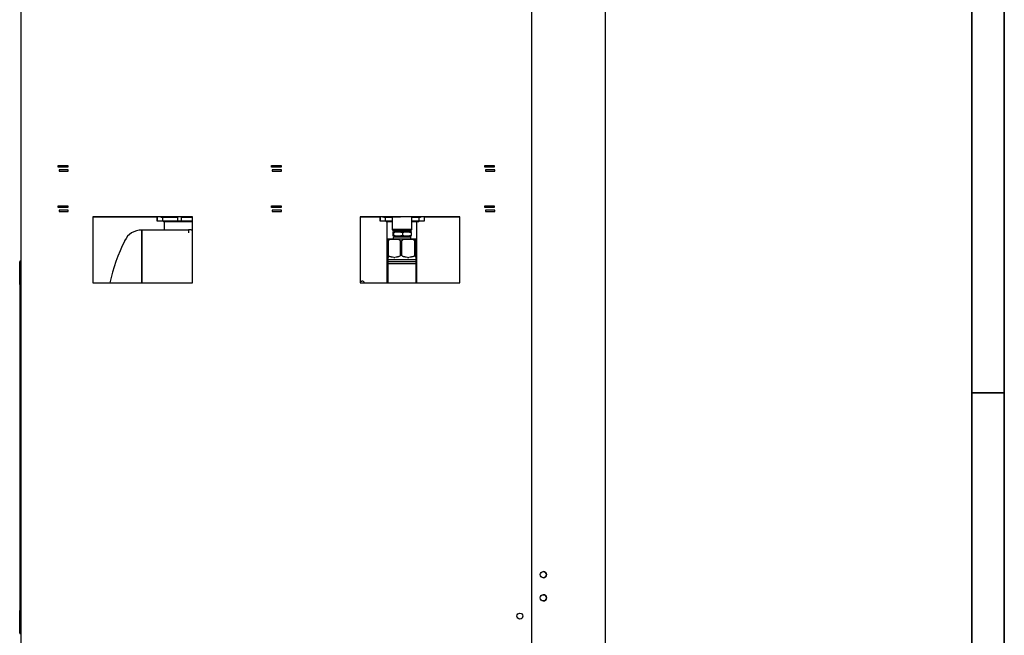
# Model space of a CAD drawing. Units: millimetres. Extents: x -1500 to 5945, y -1579 to 4455.
# Drawn here: x 4884 to 5945, y 2709 to 3372 of the extents above; entities that cross this region are included whole.
import ezdxf

# ---------------------------------------------------------------- set-up
doc = ezdxf.new("R2010")
doc.units = ezdxf.units.MM
doc.header["$LTSCALE"] = 5
doc.layers.get('0').update_dxf_attribs({"lineweight": 18})
doc.layers.add('Rahmen (ISO)', color=7, linetype='Continuous', lineweight=35)
doc.layers.add('Sichtbar (ISO)', color=7, linetype='Continuous', lineweight=25)

# ---------------------------------------------------------------- blocks, each defined once
blk = doc.blocks.new('Ränder Dehoust Standardrahmen')
at = {"layer": 'Rahmen (ISO)'}
for p, q in [((1189, 0), (1189, 841)), ((1182, 834), (1182, 7)), ((1182, 594), (1189, 594))]:
    blk.add_line(p, q, dxfattribs=at)

msp = doc.modelspace()

# ---------------------------------------------------------------- linework, layer by layer
at = {"layer": 'Sichtbar (ISO)'}
for p, q in [((5515.2, 2506.2), (5515.2, 4028.2)), ((4885.5, 2531.2), (4885.5, 4003.1)), ((5435.5, 4003.1), (5435.5, 2531.2)), ((4925.6, 3213.1), (4925.6, 3214.8)), ((4925.6, 3214.8), (4935.8, 3214.8)), ((4935.8, 3214.8), (4935.8, 3213.1)), ((5155.4, 3213.1), (5155.4, 3214.8)), ((5155.4, 3214.8), (5165.6, 3214.8)), ((5165.6, 3214.8), (5165.6, 3213.1)), ((5385.2, 3213.1), (5385.2, 3214.8)), ((5385.2, 3214.8), (5395.4, 3214.8)), ((5395.4, 3214.8), (5395.4, 3213.1)), ((4935.8, 3213.1), (4925.6, 3213.1)), ((4926.4, 3210.3), (4926.4, 3210.3)), ((4936.4, 3210.3), (4926.4, 3210.3)), ((4926.4, 3210.3), (4926.4, 3208.8)), ((4926.4, 3208.8), (4936.4, 3208.8)), ((4926.4, 3208.8), (4926.4, 3208.8)), ((4936.4, 3208.8), (4936.4, 3210.3)), ((5165.6, 3213.1), (5155.4, 3213.1)), ((5156.2, 3210.3), (5156.2, 3210.3)), ((5156.2, 3210.3), (5156.2, 3208.8)), ((5166.2, 3210.3), (5156.2, 3210.3)), ((5156.2, 3208.8), (5156.2, 3208.8)), ((5156.2, 3208.8), (5166.2, 3208.8)), ((5166.2, 3208.8), (5166.2, 3210.3)), ((5395.4, 3213.1), (5385.2, 3213.1)), ((5386, 3210.3), (5386, 3210.3)), ((5396, 3210.3), (5386, 3210.3)), ((5386, 3210.3), (5386, 3208.8)), ((5386, 3208.8), (5396, 3208.8)), ((5386, 3208.8), (5386, 3208.8)), ((5396, 3208.8), (5396, 3210.3)), ((4925.6, 3169.6), (4925.6, 3171.3)), ((4925.6, 3171.3), (4935.8, 3171.3)), ((4935.8, 3169.6), (4925.6, 3169.6)), ((4926.4, 3166.8), (4926.4, 3166.8)), ((4936.4, 3166.8), (4926.4, 3166.8)), ((4926.4, 3166.8), (4926.4, 3165.3)), ((4926.4, 3165.3), (4936.4, 3165.3)), ((4926.4, 3165.3), (4926.4, 3165.3)), ((4935.8, 3171.3), (4935.8, 3169.6)), ((4936.4, 3165.3), (4936.4, 3166.8)), ((5155.4, 3169.6), (5155.4, 3171.3)), ((5155.4, 3171.3), (5165.6, 3171.3)), ((5165.6, 3169.6), (5155.4, 3169.6)), ((5156.2, 3166.8), (5156.2, 3166.8)), ((5156.2, 3166.8), (5156.2, 3165.3)), ((5166.2, 3166.8), (5156.2, 3166.8)), ((5156.2, 3165.3), (5156.2, 3165.3)), ((5156.2, 3165.3), (5166.2, 3165.3)), ((5165.6, 3171.3), (5165.6, 3169.6)), ((5166.2, 3165.3), (5166.2, 3166.8)), ((5385.2, 3169.6), (5385.2, 3171.3)), ((5385.2, 3171.3), (5395.4, 3171.3)), ((5395.4, 3169.6), (5385.2, 3169.6)), ((5386, 3166.8), (5386, 3166.8)), ((5396, 3166.8), (5386, 3166.8)), ((5386, 3166.8), (5386, 3165.3)), ((5386, 3165.3), (5396, 3165.3)), ((5386, 3165.3), (5386, 3165.3)), ((5395.4, 3171.3), (5395.4, 3169.6)), ((5396, 3165.3), (5396, 3166.8)), ((4962.8, 3159.7), (4962.8, 3088.4)), ((5070.3, 3159.7), (4962.8, 3159.7)), ((4962.8, 3159.4), (5032.3, 3159.4)), ((5032.3, 3159.7), (5032.3, 3155)), ((5032.3, 3155), (5032.3, 3159.7)), ((5032.3, 3155), (5032.3, 3155)), ((5038.3, 3155), (5032.3, 3155)), ((5039.3, 3154.1), (5038.1, 3155)), ((5053.9, 3158.8), (5038.3, 3158.8)), ((5038.3, 3155), (5038.3, 3158.8)), ((5053.9, 3155), (5038.3, 3155)), ((5070.3, 3154.1), (5039.3, 3154.1)), ((5040.1, 3145.3), (5040.1, 3154.1)), ((5053.9, 3159.7), (5053.9, 3155)), ((5053.9, 3158.8), (5053.9, 3155)), ((5058.4, 3155), (5053.9, 3155)), ((5053.9, 3155), (5053.9, 3155)), ((5058.4, 3155), (5058.4, 3159.7)), ((5070.3, 3158.8), (5058.4, 3158.8)), ((5070.3, 3155), (5058.4, 3155)), ((5070.3, 3088.4), (5070.3, 3159.7)), ((5250.8, 3159.7), (5250.8, 3088.4)), ((5358.3, 3159.7), (5250.8, 3159.7)), ((5250.8, 3159.4), (5272.3, 3159.4)), ((5272.3, 3159.7), (5272.3, 3155)), ((5272.3, 3155), (5272.3, 3159.7)), ((5272.3, 3155), (5272.3, 3155)), ((5278.3, 3155), (5272.3, 3155)), ((5277.1, 3159.6), (5275.1, 3159.6)), ((5286.4, 3159.6), (5277.1, 3159.6)), ((5279.3, 3154.1), (5278.1, 3155)), ((5285.7, 3158.8), (5278.3, 3158.8)), ((5278.3, 3155), (5278.3, 3158.8)), ((5285.7, 3155), (5278.3, 3155)), ((5285.7, 3154.1), (5279.3, 3154.1)), ((5280.1, 3109.7), (5280.1, 3154.1)), ((5285.7, 3145.8), (5285.7, 3159.6)), ((5286.4, 3159.6), (5294.5, 3159.6)), ((5307.5, 3159.6), (5294.5, 3159.6)), ((5306.6, 3145.8), (5306.6, 3159.6)), ((5314, 3158.8), (5306.6, 3158.8)), ((5314, 3155), (5306.6, 3155)), ((5313, 3154.1), (5306.6, 3154.1)), ((5307.5, 3159.6), (5313.5, 3159.6)), ((5312.1, 3109.7), (5312.1, 3154.1)), ((5313, 3154.1), (5314.1, 3155)), ((5317.2, 3159.6), (5313.5, 3159.6)), ((5314, 3158.8), (5314, 3155)), ((5320, 3155), (5314, 3155)), ((5320, 3159.7), (5320, 3155)), ((5320, 3159.4), (5358.3, 3159.4)), ((5358.3, 3088.4), (5358.3, 3159.7)), ((5015.5, 3145.3), (5015.8, 3145.3)), ((5015.8, 3088.4), (5015.8, 3145.3)), ((5015.8, 3145.3), (5015.8, 3088.4)), ((5065.8, 3145.3), (5015.8, 3145.3)), ((5065.8, 3145.6), (5065.8, 3142.3)), ((5068.8, 3145.6), (5065.8, 3145.6)), ((5068.8, 3145.6), (5070.3, 3145.6)), ((5306.6, 3145.8), (5285.7, 3145.8)), ((5286.8, 3144.6), (5285.7, 3145.8)), ((5286.5, 3139.4), (5286.5, 3142.8)), ((5286.6, 3143.6), (5286.7, 3143.6)), ((5286.6, 3143.6), (5286.6, 3143.6)), ((5286.7, 3143.6), (5291.6, 3143.6)), ((5305.5, 3144.6), (5286.8, 3144.6)), ((5286.8, 3142.8), (5286.8, 3139.4)), ((5287.8, 3143.6), (5287.8, 3144.6)), ((5291.6, 3143.6), (5301.1, 3143.6)), ((5296.4, 3142.8), (5296.4, 3139.4)), ((5301.1, 3143.6), (5305.6, 3143.6)), ((5304.5, 3143.6), (5304.5, 3144.6)), ((5305.5, 3144.6), (5306.6, 3145.8)), ((5305.6, 3143.6), (5305.7, 3143.6)), ((5305.8, 3142.8), (5305.8, 3139.4)), ((5280.6, 3133.6), (5280.6, 3118.2)), ((5311, 3135.6), (5281.3, 3135.6)), ((5281.4, 3118.2), (5281.4, 3133.6)), ((5286.7, 3138.6), (5286.6, 3138.6)), ((5286.6, 3138.6), (5286.6, 3138.6)), ((5291.6, 3138.6), (5286.7, 3138.6)), ((5286.7, 3135.9), (5286.7, 3137.4)), ((5305.4, 3137.6), (5286.9, 3137.6)), ((5304.4, 3138), (5287.9, 3138)), ((5287.9, 3137.6), (5287.9, 3138)), ((5290.5, 3138), (5290.5, 3138.6)), ((5301.1, 3138.6), (5291.6, 3138.6)), ((5294.1, 3133.6), (5294.1, 3118.2)), ((5295.8, 3118.2), (5295.8, 3133.6)), ((5305.6, 3138.6), (5301.1, 3138.6)), ((5301.7, 3138), (5301.7, 3138.6)), ((5304.4, 3137.6), (5304.4, 3138)), ((5305.6, 3138.6), (5305.7, 3138.6)), ((5305.6, 3135.9), (5305.6, 3137.4)), ((5309.6, 3133.6), (5309.6, 3118.2)), ((5310.5, 3118.2), (5310.5, 3133.6)), ((5311.7, 3133.6), (5311.7, 3118.2)), ((4884, 3086.7), (4884, 3111.2)), ((5311.2, 3113.1), (5281, 3113.1)), ((5281, 3111.1), (5281, 3113.1)), ((5311.2, 3111.1), (5281, 3111.1)), ((5281.1, 3113.1), (5281.1, 3115.4)), ((5281.1, 3109.1), (5281.1, 3111.1)), ((5311.1, 3109.1), (5281.1, 3109.1)), ((5281.3, 3109.1), (5281.1, 3108.9)), ((5311.1, 3108.9), (5281.1, 3108.9)), ((5281.1, 3088.4), (5281.1, 3108.9)), ((5287.1, 3115.6), (5288.3, 3115.6)), ((5302, 3115.6), (5303.4, 3115.6)), ((5311, 3109.1), (5311.1, 3108.9)), ((5311.1, 3115.6), (5311.2, 3115.6)), ((5311.1, 3113.1), (5311.1, 3115.4)), ((5311.1, 3109.1), (5311.1, 3111.1)), ((5311.1, 3088.4), (5311.1, 3108.9)), ((5311.2, 3111.1), (5311.2, 3113.1)), ((4962.8, 3088.4), (5070.3, 3088.4)), ((5250.8, 3090.3), (5252.8, 3090.3)), ((5250.8, 3088.4), (5358.3, 3088.4)), ((4884, 3086.7), (4884, 2735.7)), ((4884, 2711.2), (4884, 2735.7))]:
    msp.add_line(p, q, dxfattribs=at)
msp.add_circle((5423, 2729.5), 3.25, dxfattribs=at)
for centre, radius, start, end in [((5015.5, 3124.8), 20.5, 90, 153.7455), ((5182.8, 3042.3), 207, 153.7455, 167.1401), ((5281.3, 3133.6), 2, 90, 95.4733), ((5286.4, 3135.9), 0.3, 270, 0), ((5286.9, 3137.4), 0.2, 90, 180), ((5305.4, 3137.4), 0.2, 0, 90), ((5305.9, 3135.9), 0.3, 180, 270), ((5311, 3133.6), 2, 84.5267, 90), ((4884.8, 3111.2), 0.75, 0, 180), ((5280.1, 3115.4), 1, 0, 16.4157), ((5312.1, 3115.4), 1, 163.5843, 180), ((5252.8, 3087.3), 3, 20.9276, 90), ((4884.8, 2711.2), 0.75, 180, 0)]:
    msp.add_arc(centre, radius, start, end, dxfattribs=at)
for centre in [(5448.2, 2774.2), (5448.2, 2749.2)]:
    msp.add_ellipse(centre, major_axis=(0, -3.35), ratio=0.99999, dxfattribs=at)
for centre in [(5448.2, 2774.2), (5448.2, 2749.2)]:
    msp.add_ellipse(centre, major_axis=(0, -3.35), ratio=0.99999, start_param=0.001007, end_param=3.140585, dxfattribs=at)
for points, weights, knots in [([(5035.6, 3159.7), (5036.1, 3159.5), (5037.5, 3159.1), (5038.3, 3158.8)], [1.18913527444, 1.20158080829, 1.2350912577, 1.25463659132], [-2.5213187, -2.5213187, -2.5213187, -2.4658817, -2.3639756, -2.3639756, -2.3639756]), ([(5275.8, 3159.6), (5276.2, 3159.5), (5277.5, 3159.1), (5278.3, 3158.8)], [1.19440321577, 1.20409331956, 1.2350912577, 1.25463659132], [-2.5095216, -2.5095216, -2.5095216, -2.4658817, -2.3639756, -2.3639756, -2.3639756])]:
    msp.add_rational_spline(points, weights, degree=2, knots=knots, dxfattribs=at)
for points, weights in [([(5053.9, 3158.8), (5053.9, 3159.2), (5053.9, 3159.7)], [1.25463659132, 1.22445856869, 1.18913527444]), ([(5314, 3158.8), (5315.2, 3159.2), (5316.5, 3159.6)], [1.25463659132, 1.22672122477, 1.19440321577]), ([(5286.5, 3142.8), (5286.6, 3143.6), (5286.7, 3143.6)], [1, 1.03795484931, 1]), ([(5286.7, 3143.6), (5286.7, 3143.6), (5286.8, 3142.8)], [1, 1.03795484931, 1]), ([(5286.8, 3142.8), (5289.3, 3143.6), (5291.6, 3143.6)], [1, 1.03795484931, 1]), ([(5291.6, 3143.6), (5293.8, 3143.6), (5296.4, 3142.8)], [1, 1.03795484931, 1]), ([(5296.4, 3142.8), (5298.9, 3143.6), (5301.1, 3143.6)], [1, 1.03795484931, 1]), ([(5301.1, 3143.6), (5303.2, 3143.6), (5305.8, 3142.8)], [1, 1.03795484931, 1]), ([(5305.8, 3142.8), (5305.7, 3143.6), (5305.7, 3143.6)], [1, 1.03655203405, 1.00270193412]), ([(5286.7, 3138.6), (5286.6, 3138.6), (5286.5, 3139.4)], [1, 1.03795484931, 1]), ([(5286.8, 3139.4), (5286.7, 3138.6), (5286.7, 3138.6)], [1, 1.03795484931, 1]), ([(5291.6, 3138.6), (5289.3, 3138.6), (5286.8, 3139.4)], [1, 1.03795484931, 1]), ([(5296.4, 3139.4), (5293.8, 3138.6), (5291.6, 3138.6)], [1, 1.03795484931, 1]), ([(5301.1, 3138.6), (5298.9, 3138.6), (5296.4, 3139.4)], [1, 1.03795484931, 1]), ([(5305.8, 3139.4), (5303.2, 3138.6), (5301.1, 3138.6)], [1, 1.03795484931, 1]), ([(5305.7, 3138.6), (5305.7, 3138.6), (5305.8, 3139.4)], [1.00270193412, 1.03655203405, 1]), ([(5280.8, 3116.5), (5280.9, 3116.4), (5280.9, 3116.3)], [1, 1.00075268568, 1]), ([(5284.5, 3116.3), (5284, 3116.4), (5283.5, 3116.5)], [1, 1.00075268568, 1]), ([(5291.9, 3116.5), (5291.4, 3116.4), (5290.9, 3116.3)], [1, 1.00075268568, 1]), ([(5299.2, 3116.3), (5298.6, 3116.4), (5298.1, 3116.5)], [1, 1.00075268568, 1]), ([(5307.3, 3116.5), (5306.7, 3116.4), (5306.2, 3116.3)], [1, 1.00075268568, 1]), ([(5310.8, 3116.3), (5310.8, 3116.4), (5310.7, 3116.5)], [1, 1.00075268568, 1]), ([(5311.5, 3116.5), (5311.4, 3116.4), (5311.4, 3116.3)], [1, 1.00075268568, 1])]:
    msp.add_rational_spline(points, weights, degree=2, dxfattribs=at)
for points in [[(5274.7, 3159.7), (5274.8, 3159.6), (5274.9, 3159.6), (5275.1, 3159.6)], [(5277.1, 3159.6), (5276.8, 3159.6), (5276.4, 3159.6), (5276, 3159.7)], [(5287.5, 3159.7), (5287.1, 3159.6), (5286.8, 3159.6), (5286.4, 3159.6)], [(5294.5, 3159.6), (5294, 3159.6), (5293.5, 3159.6), (5293, 3159.7)], [(5309, 3159.7), (5308.5, 3159.6), (5308, 3159.6), (5307.5, 3159.6)], [(5313.5, 3159.6), (5313.4, 3159.6), (5313.3, 3159.6), (5313.1, 3159.7)], [(5317.6, 3159.7), (5317.5, 3159.6), (5317.4, 3159.6), (5317.2, 3159.6)], [(5279.9, 3088.4), (5280, 3095.5), (5280.1, 3102.6), (5280.1, 3109.7)], [(5280.9, 3116.3), (5281, 3116.1), (5281, 3115.9), (5281.1, 3115.7)], [(5287.1, 3115.6), (5286.3, 3115.9), (5285.4, 3116.1), (5284.5, 3116.3)], [(5290.9, 3116.3), (5290.1, 3116.1), (5289.2, 3115.9), (5288.3, 3115.6)], [(5302, 3115.6), (5301.1, 3115.9), (5300.1, 3116.1), (5299.2, 3116.3)], [(5306.2, 3116.3), (5305.2, 3116.1), (5304.3, 3115.9), (5303.4, 3115.6)], [(5311.1, 3115.6), (5311, 3115.9), (5310.9, 3116.1), (5310.8, 3116.3)], [(5311.4, 3116.3), (5311.3, 3116.1), (5311.2, 3115.9), (5311.2, 3115.6)], [(5311.9, 3088.4), (5312, 3095.5), (5312.1, 3102.6), (5312.1, 3109.7)]]:
    msp.add_open_spline(points, degree=3, dxfattribs=at)
for points, knots in [([(5281.1, 3135.6), (5281.1, 3135.6), (5281, 3135.6), (5280.9, 3135.5), (5280.8, 3135.4), (5280.7, 3135), (5280.7, 3134.8), (5280.7, 3134.5), (5280.6, 3134.3), (5280.6, 3133.9), (5280.6, 3133.8), (5280.6, 3133.6)], [1.702587, 1.702587, 1.702587, 1.702587, 1.8765969, 1.8765969, 2.157805, 2.157805, 2.2770177, 2.2770177, 2.3453567, 2.3453567, 2.3930833, 2.3930833, 2.3930833, 2.3930833]), ([(5281.4, 3133.6), (5281.4, 3133.8), (5281.4, 3133.9), (5281.6, 3134.3), (5281.7, 3134.5), (5282.1, 3134.8), (5282.5, 3135), (5283.6, 3135.4), (5284.4, 3135.5), (5286.1, 3135.6), (5286.9, 3135.6), (5288.5, 3135.6), (5289.3, 3135.6), (5291, 3135.5), (5291.9, 3135.4), (5292.9, 3135), (5293.3, 3134.8), (5293.7, 3134.5), (5293.9, 3134.3), (5294, 3133.9), (5294.1, 3133.8), (5294.1, 3133.6)], [0.797694, 0.797694, 0.797694, 0.797694, 0.845421, 0.845421, 0.91376, 0.91376, 1.032973, 1.032973, 1.314181, 1.314181, 1.595389, 1.595389, 1.876597, 1.876597, 2.157805, 2.157805, 2.277018, 2.277018, 2.345357, 2.345357, 2.393083, 2.393083, 2.393083, 2.393083]), ([(5295.8, 3133.6), (5295.8, 3133.8), (5295.8, 3133.9), (5296, 3134.3), (5296.2, 3134.5), (5296.6, 3134.8), (5297, 3135), (5298.2, 3135.4), (5299.1, 3135.5), (5300.9, 3135.6), (5301.8, 3135.6), (5303.5, 3135.6), (5304.4, 3135.6), (5306.3, 3135.5), (5307.2, 3135.4), (5308.3, 3135), (5308.7, 3134.8), (5309.2, 3134.5), (5309.4, 3134.3), (5309.5, 3133.9), (5309.6, 3133.8), (5309.6, 3133.6)], [0.797694, 0.797694, 0.797694, 0.797694, 0.845421, 0.845421, 0.91376, 0.91376, 1.032973, 1.032973, 1.314181, 1.314181, 1.595389, 1.595389, 1.876597, 1.876597, 2.157805, 2.157805, 2.277018, 2.277018, 2.345357, 2.345357, 2.393083, 2.393083, 2.393083, 2.393083]), ([(5310.5, 3133.6), (5310.5, 3133.8), (5310.5, 3133.9), (5310.6, 3134.3), (5310.6, 3134.5), (5310.6, 3134.8), (5310.6, 3135), (5310.7, 3135.4), (5310.8, 3135.5), (5311, 3135.6), (5311, 3135.6), (5311.2, 3135.6), (5311.3, 3135.6), (5311.4, 3135.5), (5311.5, 3135.4), (5311.6, 3135), (5311.6, 3134.8), (5311.6, 3134.5), (5311.7, 3134.3), (5311.7, 3133.9), (5311.7, 3133.8), (5311.7, 3133.6)], [0.797694, 0.797694, 0.797694, 0.797694, 0.845421, 0.845421, 0.91376, 0.91376, 1.032973, 1.032973, 1.314181, 1.314181, 1.595389, 1.595389, 1.876597, 1.876597, 2.157805, 2.157805, 2.277018, 2.277018, 2.345357, 2.345357, 2.393083, 2.393083, 2.393083, 2.393083]), ([(5280.6, 3118.2), (5280.6, 3118), (5280.6, 3117.9), (5280.6, 3117.5), (5280.7, 3117.3), (5280.7, 3117), (5280.7, 3116.8), (5280.8, 3116.6), (5280.8, 3116.5), (5280.8, 3116.5)], [2.3930833, 2.3930833, 2.3930833, 2.3930833, 2.4408099, 2.4408099, 2.5091489, 2.5091489, 2.6283616, 2.6283616, 2.7088057, 2.7088057, 2.7088057, 2.7088057]), ([(5283.5, 3116.5), (5283.3, 3116.5), (5283, 3116.6), (5282.5, 3116.8), (5282.1, 3117), (5281.7, 3117.3), (5281.6, 3117.5), (5281.4, 3117.9), (5281.4, 3118), (5281.4, 3118.2)], [0.4819721, 0.4819721, 0.4819721, 0.4819721, 0.5624161, 0.5624161, 0.6816289, 0.6816289, 0.7499678, 0.7499678, 0.7976944, 0.7976944, 0.7976944, 0.7976944]), ([(5294.1, 3118.2), (5294.1, 3118), (5294, 3117.9), (5293.9, 3117.5), (5293.7, 3117.3), (5293.3, 3117), (5292.9, 3116.8), (5292.4, 3116.6), (5292.2, 3116.5), (5291.9, 3116.5)], [2.3930833, 2.3930833, 2.3930833, 2.3930833, 2.4408099, 2.4408099, 2.5091489, 2.5091489, 2.6283616, 2.6283616, 2.7088057, 2.7088057, 2.7088057, 2.7088057]), ([(5298.1, 3116.5), (5297.8, 3116.5), (5297.6, 3116.6), (5297, 3116.8), (5296.6, 3117), (5296.2, 3117.3), (5296, 3117.5), (5295.8, 3117.9), (5295.8, 3118), (5295.8, 3118.2)], [0.4819721, 0.4819721, 0.4819721, 0.4819721, 0.5624161, 0.5624161, 0.6816289, 0.6816289, 0.7499678, 0.7499678, 0.7976944, 0.7976944, 0.7976944, 0.7976944]), ([(5309.6, 3118.2), (5309.6, 3118), (5309.5, 3117.9), (5309.4, 3117.5), (5309.2, 3117.3), (5308.7, 3117), (5308.3, 3116.8), (5307.8, 3116.6), (5307.5, 3116.5), (5307.3, 3116.5)], [2.3930833, 2.3930833, 2.3930833, 2.3930833, 2.4408099, 2.4408099, 2.5091489, 2.5091489, 2.6283616, 2.6283616, 2.7088057, 2.7088057, 2.7088057, 2.7088057]), ([(5310.7, 3116.5), (5310.7, 3116.5), (5310.7, 3116.6), (5310.6, 3116.8), (5310.6, 3117), (5310.6, 3117.3), (5310.6, 3117.5), (5310.5, 3117.9), (5310.5, 3118), (5310.5, 3118.2)], [0.4819721, 0.4819721, 0.4819721, 0.4819721, 0.5624161, 0.5624161, 0.6816289, 0.6816289, 0.7499678, 0.7499678, 0.7976944, 0.7976944, 0.7976944, 0.7976944]), ([(5311.7, 3118.2), (5311.7, 3118), (5311.7, 3117.9), (5311.7, 3117.5), (5311.6, 3117.3), (5311.6, 3117), (5311.6, 3116.8), (5311.5, 3116.6), (5311.5, 3116.5), (5311.5, 3116.5)], [2.3930833, 2.3930833, 2.3930833, 2.3930833, 2.4408099, 2.4408099, 2.5091489, 2.5091489, 2.6283616, 2.6283616, 2.7088057, 2.7088057, 2.7088057, 2.7088057])]:
    msp.add_open_spline(points, degree=3, knots=knots, dxfattribs=at)

# ---------------------------------------------------------------- block references
at = {"xscale": 5, "yscale": 5, "zscale": 5}
msp.add_blockref('Ränder Dehoust Standardrahmen', (0, 0), dxfattribs=at)

doc.saveas('drawing.dxf')
